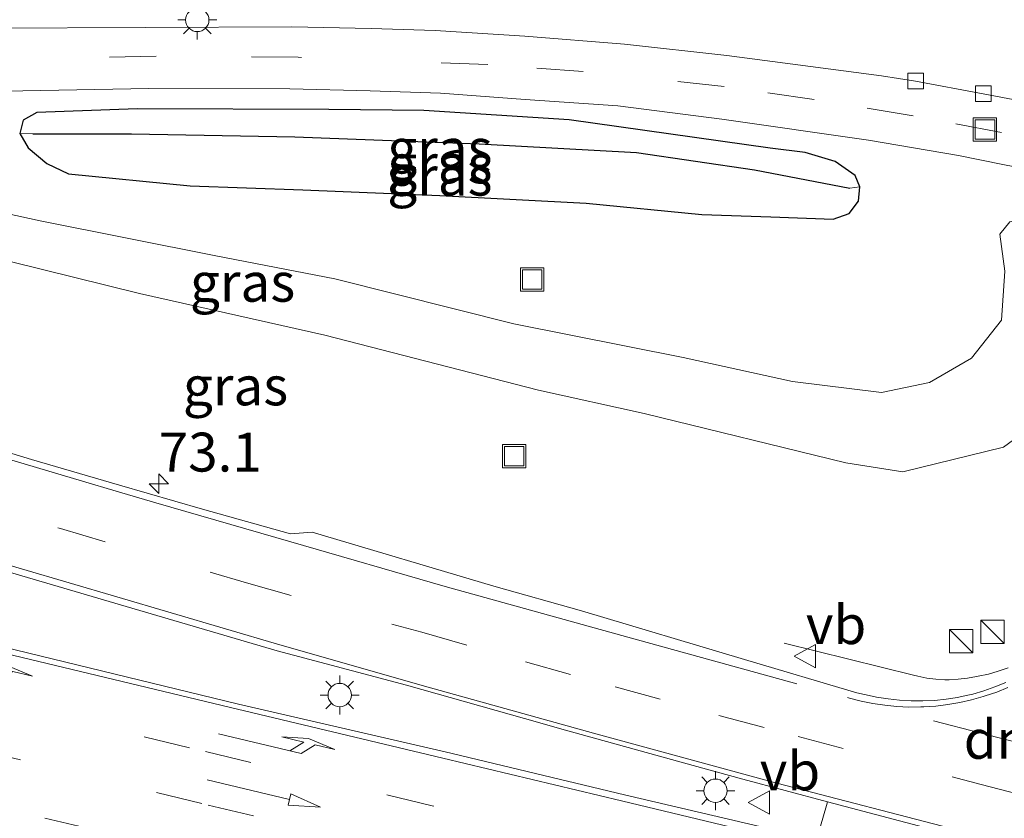
# Model space of a CAD drawing. Units: metres. Extents: x 149997 to 159993, y 406249 to 412505.
# Drawn here: x 152395 to 152459, y 410556 to 410608 of the extents above; entities that cross this region are included whole.
import ezdxf
from ezdxf.enums import TextEntityAlignment as Align

# ---------------------------------------------------------------- set-up
doc = ezdxf.new("R2010")
doc.units = ezdxf.units.M
doc.linetypes.add('VW-3-9_STREEP', pattern=[12, 3, -9])
doc.layers.get('0').update_dxf_attribs({"lineweight": 25})
for name, color, linetype, lineweight in [('B-ME-AM-KILOMETR-S-B1', 7, 'Continuous', 18), ('B-ME-BV-GELEIDECONSTRUCTIE-GELEIDERAIL-L-B1', 213, 'BV-GELEIDERAIL', 18), ('B-ME-GW-KRUINLIJN-L-B1', 93, 'Continuous', 18), ('B-ME-GW-TEENLIJN-L-B1', 93, 'Continuous', 18), ('B-ME-IE-GRASLAND-GV-B6', 93, 'Continuous', 18), ('B-ME-IE-INRICHTINGSELEMENT-S-B1', 253, 'Continuous', 18), ('B-ME-IE-MEUBILAIR_WEGMEUBILAIR-LICHTMAST-S-B1', 8, 'Continuous', 18), ('B-ME-VH-VERH_SOORT-BETON-OVERIG-GV-B6', 8, 'IE-TERREINAFSCHEIDING-NATUURLIJK-HOUTWAL', 18), ('B-ME-VH-VERH_SOORT-BITUMEN-GV-B6', 8, 'IE-TERREINAFSCHEIDING-NATUURLIJK-HOUTWAL', 18), ('B-ME-VV-KOLK-S-B1', 8, 'Continuous', 18), ('B-ME-VW-MARKERING-39STREEP-015-L-B1', 255, 'VW-3-9_STREEP', 18), ('B-ME-VW-MARKERING-DRIEHOEK-L-B1', 7, 'VW-HAAIETAND70-R-B', 18), ('B-ME-VW-MARKERING-PIJLLI750-S-B1', 7, 'Continuous', 18), ('B-ME-VW-MARKERING-PIJLRD750-S-B1', 7, 'Continuous', 18), ('B-ME-VW-MARKERING-STREEP-015-L-B1', 7, 'Continuous', 18), ('B-ME-VW-MEUBILAIR_WEGMEUBILAIR-VERKEERSBORD-S-B1', 8, 'Continuous', 18)]:
    doc.layers.add(name, color=color, linetype=linetype, lineweight=lineweight)
doc.layers.add('B-ME-GW-INSTEEKWATERGANG-L-B1', color=10, linetype='Continuous')
doc.layers.add('B-ME-GW-WATERGANG-GREPPEL-L-B1', color=10, linetype='Continuous')
doc.styles.add('NLCS-ISO', font='NLCS-ISO.TTF')
doc.linetypes.add('BV-GELEIDERAIL', pattern='A,10,-3,[108,NLCS.SHX,S=1,R=0,X=0,Y=0],-3', length=16)
doc.linetypes.add('IE-TERREINAFSCHEIDING-NATUURLIJK-HOUTWAL', pattern='A,7,-1.5,[67,NLCS.SHX,S=0.75,R=45,X=0,Y=0],-1.5,7,-1.5,[70,NLCS.SHX,S=0.75,R=0,X=0,Y=0],-1.5', length=20)
doc.linetypes.add('VW-HAAIETAND70-R-B', pattern='A,0,-0.5,[153,NLCS.SHX,S=1,R=180,X=-0.375,Y=0],-0.5', length=1)

# ---------------------------------------------------------------- blocks, each defined once
blk = doc.blocks.new('hecto')
for p, q in [((0, 0.625), (-0.625, 0)), ((0, -0.625), (0, 0.625)), ((-0.625, 0), (0.625, 0)), ((0.625, 0), (0, -0.625))]:
    blk.add_line(p, q)
blk = doc.blocks.new('pijll')
for p, q in [((5.7, 1.05, 0.1), (4, 0.75, 0.1)), ((4, 0.75, 0.1), (5.45, 0.75, 0.1)), ((5.45, 0.75, 0.1), (4.7, 0, 0.1)), ((6.2, 0.75, 0.1), (5.45, 0, 0.1)), ((7.5, 0.75, 0.1), (5.7, 1.05, 0.1)), ((7.5, 0.75, 0.1), (6.2, 0.75, 0.1)), ((0, 0, 0.1), (5.45, 0, 0.1))]:
    blk.add_line(p, q)
blk = doc.blocks.new('pijl')
for p, q in [((0, 0, 0.1), (5.45, 0, 0.1)), ((7.5, 0, 0.1), (5.45, 0.375, 0.1)), ((5.45, 0.375, 0.1), (5.45, -0.375, 0.1)), ((5.45, -0.375, 0.1), (7.5, 0, 0.1))]:
    blk.add_line(p, q)
blk = doc.blocks.new('kast')
blk.add_line((-0.75, -0.75), (0.75, 0.75))
blk.add_lwpolyline([(-0.75, 0.75), (0.75, 0.75), (0.75, -0.75), (-0.75, -0.75)], close=True)
blk = doc.blocks.new('lantaarnpaal')
for p, q in [((-0.884, 0.884), (-0.53, 0.53)), ((0, 0.75), (0, 1.25)), ((0.53, 0.53), (0.884, 0.884)), ((-0.75, 0), (-1.25, 0)), ((0.75, 0), (1.25, 0)), ((-0.53, -0.53), (-0.884, -0.884)), ((0.53, -0.53), (0.884, -0.884)), ((0, -0.75), (0, -1.25))]:
    blk.add_line(p, q)
blk.add_circle((0, 0), 0.75)
blk = doc.blocks.new('kolk')
blk.add_lwpolyline([(-0.5, -0.5), (0.5, -0.5), (0.5, 0.5), (-0.5, 0.5)], close=True)
blk = doc.blocks.new('put')
for p, q in [((0.75, 0.75), (-0.75, 0.75)), ((-0.75, 0.75), (-0.75, -0.75)), ((0.75, -0.75), (0.75, 0.75)), ((-0.75, -0.75), (0.75, -0.75))]:
    blk.add_line(p, q)
blk.add_lwpolyline([(-0.625, 0.625), (0.625, 0.625), (0.625, -0.625), (-0.625, -0.625)], close=True)
blk = doc.blocks.new('verkeersbord')
for p, q in [((0, 0.75), (-0.75, -0.625)), ((0.75, -0.625), (0, 0.75)), ((-0.75, -0.625), (0.75, -0.625))]:
    blk.add_line(p, q)

msp = doc.modelspace()

# ---------------------------------------------------------------- linework, layer by layer
at = {"layer": 'B-ME-BV-GELEIDECONSTRUCTIE-GELEIDERAIL-L-B1'}
msp.add_polyline3d([(152459.0593, 410565.9178, 6.9225), (152458.4323, 410565.6958, 6.8968), (152457.793, 410565.5119, 6.8712), (152457.1439, 410565.3667, 6.8455), (152457.0231, 410565.3441, 6.8407), (152456.4433, 410565.2391, 6.7828), (152455.8577, 410565.1737, 6.7249), (152455.269, 410565.1482, 6.667), (152455.0016, 410565.1497, 6.6407), (152454.4132, 410565.1823, 6.6099), (152453.8285, 410565.2547, 6.5791), (152453.2499, 410565.3666, 6.5482), (152452.9851, 410565.4316, 6.534), (152444.6706, 410567.5048, 6.1033)], dxfattribs=at)
at = {"layer": 'B-ME-GW-INSTEEKWATERGANG-L-B1'}
msp.add_polyline3d([(152406.4693, 410596.9049, 3.6247), (152413.7182, 410596.644, 3.5134), (152422.5282, 410596.2901, 3.4057), (152431.9241, 410595.7879, 3.2992), (152439.363, 410595.0672, 3.1075), (152443.7928, 410594.9204, 2.976), (152447.8201, 410594.7749, 2.8145), (152448.8343, 410595.1344, 2.7692), (152449.4309, 410595.9256, 2.7233), (152449.5366, 410596.8388, 2.6909), (152449.2216, 410597.5863, 2.6174), (152447.935, 410598.4859, 2.6505), (152446.0029, 410599.0483, 2.7119), (152443.7616, 410599.3386, 2.743), (152430.8444, 410601.1549, 2.96), (152421.4889, 410601.7586, 3.1864), (152415.3859, 410601.8165, 3.298), (152403.0593, 410601.8698, 3.6478), (152396.5946, 410601.6266, 3.7851), (152395.7166, 410601.1422, 3.7346), (152395.503, 410600.2874, 3.5916), (152396.0455, 410599.3606, 3.6722), (152397.2469, 410598.3455, 3.7731), (152398.6397, 410597.6756, 3.8228), (152406.4693, 410596.9049, 3.6247)], dxfattribs=at)
at = {"layer": 'B-ME-GW-KRUINLIJN-L-B1'}
msp.add_polyline3d([(152469.731, 410594.557, 6.066), (152468.2244, 410589.5495, 6.0537), (152466.1743, 410586.5355, 6.0086), (152462.6968, 410582.9793, 5.898), (152458.7722, 410580.1056, 5.9417), (152452.3022, 410578.509, 6.068), (152448.6269, 410579.0958, 6.0224), (152435.6663, 410582.2675, 5.8171), (152428.8643, 410583.7668, 5.7979), (152415.1212, 410587.312, 5.6422), (152403.2055, 410589.9971, 5.4769), (152390.6289, 410593.1045, 5.4053), (152376.4223, 410596.4106, 5.3139), (152363.1171, 410599.3142, 5.3711), (152349.9361, 410602.9081, 5.1194)], dxfattribs=at)
at = {"layer": 'B-ME-GW-TEENLIJN-L-B1'}
msp.add_polyline3d([(152349.9361, 410602.9081, 5.1194), (152360.5636, 410601.99, 4.7485), (152373.7806, 410599.3507, 4.3695), (152386.4186, 410596.9279, 4.0566), (152396.8179, 410594.6629, 3.8593), (152408.1131, 410592.4074, 3.7475), (152415.7711, 410590.939, 3.5685), (152427.283, 410588.0259, 3.5957), (152438.1642, 410585.8726, 3.3933), (152445.1978, 410584.3346, 3.3702), (152450.9277, 410583.6162, 3.3361), (152454.002, 410584.2666, 3.2235), (152456.7016, 410585.8299, 3.135), (152458.6342, 410588.2801, 3.0061), (152458.8504, 410591.4273, 3.0362), (152458.5289, 410593.8129, 2.8873), (152459.1725, 410594.5929, 2.895), (152461.395, 410595.125, 3.348)], dxfattribs=at)
at = {"layer": 'B-ME-GW-WATERGANG-GREPPEL-L-B1'}
msp.add_polyline3d([(152396.3361, 410600.2583, 3.5389), (152402.6907, 410600.2497, 3.2249), (152413.19, 410600.0633, 2.8871), (152425.0375, 410599.6048, 2.6715), (152435.1605, 410599.0572, 2.5565), (152442.7582, 410597.9446, 2.4139), (152448.8819, 410596.7701, 2.3798)], dxfattribs=at)
at = {"layer": 'B-ME-IE-GRASLAND-GV-B6'}
for points in [[(152462.977, 410603.823, 3.33), (152462.922, 410603.775, 2.897), (152462.549, 410601.859, 2.854), (152457.463, 410602.836, 2.74), (152453.113, 410603.65, 2.732), (152450.914, 410603.995, 2.754), (152440.977, 410605.289, 2.9), (152434.3995, 410606.0122, 2.9413), (152427.9939, 410606.5472, 3.1283), (152422.2213, 410606.907, 3.2458), (152418.096, 410607.0256, 3.3421), (152413, 410607.134, 3.489), (152403.6, 410607.088, 3.696), (152393.511, 410607.048, 3.949)], [(152393.358, 410602.986, 4.033), (152403.799, 410603.168, 3.798), (152412.867, 410603.147, 3.573), (152418.0468, 410603.0294, 3.3757), (152422.5506, 410602.8817, 3.2891), (152428.0134, 410602.4709, 3.148), (152433.9669, 410602.0536, 3.0009), (152440.657, 410601.209, 2.92), (152450.076, 410599.844, 2.756), (152455.882, 410598.872, 2.876), (152458.717, 410598.281, 2.726), (152461.711, 410597.714, 2.758)], [(152449.5366, 410596.8388, 2.6909), (152448.8819, 410596.7701, 2.3798), (152442.7582, 410597.9446, 2.4139), (152435.1605, 410599.0572, 2.5565), (152425.0375, 410599.6048, 2.6715), (152413.19, 410600.0633, 2.8871), (152402.6907, 410600.2497, 3.2249), (152396.3361, 410600.2583, 3.5389), (152395.503, 410600.2874, 3.5916), (152395.7166, 410601.1422, 3.7346), (152396.5946, 410601.6266, 3.7851), (152403.0593, 410601.8698, 3.6478), (152415.3859, 410601.8165, 3.298), (152421.4889, 410601.7586, 3.1864), (152430.8444, 410601.1549, 2.96), (152443.7616, 410599.3386, 2.743), (152446.0029, 410599.0483, 2.7119), (152447.935, 410598.4859, 2.6505), (152449.2216, 410597.5863, 2.6174), (152449.5366, 410596.8388, 2.6909)], [(152449.5366, 410596.8388, 2.6909), (152449.2216, 410597.5863, 2.6174), (152447.935, 410598.4859, 2.6505), (152446.0029, 410599.0483, 2.7119), (152443.7616, 410599.3386, 2.743), (152430.8444, 410601.1549, 2.96), (152421.4889, 410601.7586, 3.1864), (152415.3859, 410601.8165, 3.298), (152403.0593, 410601.8698, 3.6478), (152396.5946, 410601.6266, 3.7851), (152395.7166, 410601.1422, 3.7346), (152395.503, 410600.2874, 3.5916), (152396.0455, 410599.3606, 3.6722), (152397.2469, 410598.3455, 3.7731), (152398.6397, 410597.6756, 3.8228), (152406.4693, 410596.9049, 3.6247), (152413.7182, 410596.644, 3.5134), (152422.5282, 410596.2901, 3.4057), (152431.9241, 410595.7879, 3.2992), (152439.363, 410595.0672, 3.1075), (152443.7928, 410594.9204, 2.976), (152447.8201, 410594.7749, 2.8145), (152448.8343, 410595.1344, 2.7692), (152449.4309, 410595.9256, 2.7233), (152449.5366, 410596.8388, 2.6909)], [(152449.5366, 410596.8388, 2.6909), (152449.4309, 410595.9256, 2.7233), (152448.8343, 410595.1344, 2.7692), (152447.8201, 410594.7749, 2.8145), (152443.7928, 410594.9204, 2.976), (152439.363, 410595.0672, 3.1075), (152431.9241, 410595.7879, 3.2992), (152422.5282, 410596.2901, 3.4057), (152413.7182, 410596.644, 3.5134), (152406.4693, 410596.9049, 3.6247), (152398.6397, 410597.6756, 3.8228), (152397.2469, 410598.3455, 3.7731), (152396.0455, 410599.3606, 3.6722), (152395.503, 410600.2874, 3.5916), (152396.3361, 410600.2583, 3.5389), (152402.6907, 410600.2497, 3.2249), (152413.19, 410600.0633, 2.8871), (152425.0375, 410599.6048, 2.6715), (152435.1605, 410599.0572, 2.5565), (152442.7582, 410597.9446, 2.4139), (152448.8819, 410596.7701, 2.3798), (152449.5366, 410596.8388, 2.6909)], [(152386.4186, 410596.9279, 4.0566), (152396.8179, 410594.6629, 3.8593), (152408.1131, 410592.4074, 3.7475), (152415.7711, 410590.939, 3.5685), (152427.283, 410588.0259, 3.5957), (152438.1642, 410585.8726, 3.3933), (152445.1978, 410584.3346, 3.3702), (152450.9277, 410583.6162, 3.3361), (152454.002, 410584.2666, 3.2235), (152456.7016, 410585.8299, 3.135), (152458.6342, 410588.2801, 3.0061), (152458.8504, 410591.4273, 3.0362), (152458.5289, 410593.8129, 2.8873), (152459.1725, 410594.5929, 2.895), (152461.395, 410595.125, 3.348), (152461.431, 410594.742, 3.358), (152462.546, 410594.923, 3.412), (152463.66, 410595.057, 3.559), (152464.993, 410595.125, 3.842), (152466.192, 410595.107, 4.244), (152467.298, 410594.964, 4.706), (152468.26, 410594.804, 5.218), (152469.323, 410594.588, 5.819), (152469.731, 410594.557, 6.066)], [(152459.1725, 410594.5929, 2.895), (152458.5289, 410593.8129, 2.8873), (152458.8504, 410591.4273, 3.0362), (152458.6342, 410588.2801, 3.0061), (152456.7016, 410585.8299, 3.135), (152454.002, 410584.2666, 3.2235), (152450.9277, 410583.6162, 3.3361), (152445.1978, 410584.3346, 3.3702), (152438.1642, 410585.8726, 3.3933), (152427.283, 410588.0259, 3.5957), (152415.7711, 410590.939, 3.5685), (152408.1131, 410592.4074, 3.7475), (152396.8179, 410594.6629, 3.8593), (152386.4186, 410596.9279, 4.0566)], [(152469.731, 410594.557, 6.066), (152468.2244, 410589.5495, 6.0537), (152466.1743, 410586.5355, 6.0086), (152462.6968, 410582.9793, 5.898), (152458.7722, 410580.1056, 5.9417), (152452.3022, 410578.509, 6.068), (152448.6269, 410579.0958, 6.0224), (152435.6663, 410582.2675, 5.8171), (152428.8643, 410583.7668, 5.7979), (152415.1212, 410587.312, 5.6422), (152403.2055, 410589.9971, 5.4769), (152390.6289, 410593.1045, 5.4053)], [(152390.6289, 410593.1045, 5.4053), (152403.2055, 410589.9971, 5.4769), (152415.1212, 410587.312, 5.6422), (152428.8643, 410583.7668, 5.7979), (152435.6663, 410582.2675, 5.8171), (152448.6269, 410579.0958, 6.0224), (152452.3022, 410578.509, 6.068), (152458.7722, 410580.1056, 5.9417), (152462.6968, 410582.9793, 5.898)], [(152458.9098, 410564.9657, 6.2572), (152458.2174, 410564.6824, 6.2606), (152457.5108, 410564.4364, 6.2641), (152456.7921, 410564.2286, 6.2676), (152456.0633, 410564.0594, 6.271), (152455.8077, 410564.0097, 6.2722), (152455.0687, 410563.8935, 6.2726), (152454.3244, 410563.8169, 6.273), (152453.5772, 410563.7802, 6.2734), (152452.829, 410563.7835, 6.2738), (152452.0821, 410563.8268, 6.2742), (152451.3386, 410563.9099, 6.2746), (152450.6006, 410564.0326, 6.275), (152450.3109, 410564.092, 6.2751), (152449.3327, 410564.3147, 6.2678), (152442.1064, 410566.4398, 6.2301), (152431.6343, 410569.5811, 6.1806), (152425.998, 410571.1735, 6.148), (152414.3052, 410574.6444, 6.0633), (152412.9163, 410574.5361, 6.0588), (152407.2478, 410576.1241, 6.0237), (152401.9096, 410577.6576, 5.9907), (152396.2626, 410579.3204, 5.957), (152390.6269, 410581.0215, 5.9234)], [(152392.3332, 410572.7856, 6.1223), (152401.6251, 410570.0611, 6.1858), (152412.0615, 410567.0049, 6.2823), (152420.3694, 410564.8027, 6.293), (152428.949, 410562.3754, 6.3498), (152430.2158, 410562.0206, 6.3582), (152438.8077, 410559.6376, 6.4407), (152442.0021, 410558.7622, 6.4713), (152447.4407, 410557.2941, 6.4533), (152447.3796, 410557.0611, 6.4849), (152446.8032, 410555.0695, 6.5227), (152446.7577, 410554.858, 6.5125), (152434.3921, 410557.7478, 6.4903), (152422.8504, 410560.5108, 6.4803), (152409.5743, 410563.5764, 6.4615), (152392.015, 410567.8455, 6.4302)]]:
    msp.add_polyline3d(points, dxfattribs=at)
at = {"layer": 'B-ME-VH-VERH_SOORT-BETON-OVERIG-GV-B6'}
for points in [[(152446.8032, 410555.0695, 6.5227), (152447.3796, 410557.0611, 6.4849), (152447.4407, 410557.2941, 6.4533)], [(152447.4407, 410557.2941, 6.4533), (152457.1175, 410554.7335, 6.5056)]]:
    msp.add_polyline3d(points, dxfattribs=at)
at = {"layer": 'B-ME-VH-VERH_SOORT-BITUMEN-GV-B6'}
for points in [[(152393.511, 410607.048, 3.949), (152403.6, 410607.088, 3.696), (152413, 410607.134, 3.489), (152418.096, 410607.0256, 3.3421), (152422.2213, 410606.907, 3.2458), (152427.9939, 410606.5472, 3.1283), (152434.3995, 410606.0122, 2.9413), (152440.977, 410605.289, 2.9), (152450.914, 410603.995, 2.754), (152453.113, 410603.65, 2.732), (152457.463, 410602.836, 2.74), (152462.549, 410601.859, 2.854)], [(152461.711, 410597.714, 2.758), (152458.717, 410598.281, 2.726), (152455.882, 410598.872, 2.876), (152450.076, 410599.844, 2.756), (152440.657, 410601.209, 2.92), (152433.9669, 410602.0536, 3.0009), (152428.0134, 410602.4709, 3.148), (152422.5506, 410602.8817, 3.2891), (152418.0468, 410603.0294, 3.3757), (152412.867, 410603.147, 3.573), (152403.799, 410603.168, 3.798), (152393.358, 410602.986, 4.033)], [(152390.6269, 410581.0215, 5.9234), (152396.2626, 410579.3204, 5.957), (152401.9096, 410577.6576, 5.9907), (152407.2478, 410576.1241, 6.0237), (152412.9163, 410574.5361, 6.0588), (152414.3052, 410574.6444, 6.0633), (152425.998, 410571.1735, 6.148), (152431.6343, 410569.5811, 6.1806), (152442.1064, 410566.4398, 6.2301), (152449.3327, 410564.3147, 6.2678), (152450.3109, 410564.092, 6.2751), (152450.6006, 410564.0326, 6.275), (152451.3386, 410563.9099, 6.2746), (152452.0821, 410563.8268, 6.2742), (152452.829, 410563.7835, 6.2738), (152453.5772, 410563.7802, 6.2734), (152454.3244, 410563.8169, 6.273), (152455.0687, 410563.8935, 6.2726), (152455.8077, 410564.0097, 6.2722), (152456.0633, 410564.0594, 6.271), (152456.7921, 410564.2286, 6.2676), (152457.5108, 410564.4364, 6.2641), (152458.2174, 410564.6824, 6.2606), (152458.9098, 410564.9657, 6.2572)], [(152457.1175, 410554.7335, 6.5056), (152447.4407, 410557.2941, 6.4533), (152442.0021, 410558.7622, 6.4713), (152438.8077, 410559.6376, 6.4407), (152430.2158, 410562.0206, 6.3582), (152428.949, 410562.3754, 6.3498), (152420.3694, 410564.8027, 6.293), (152412.0615, 410567.0049, 6.2823), (152401.6251, 410570.0611, 6.1858), (152392.3332, 410572.7856, 6.1223)], [(152392.015, 410567.8455, 6.4302), (152409.5743, 410563.5764, 6.4615), (152422.8504, 410560.5108, 6.4803), (152434.3921, 410557.7478, 6.4903), (152446.7577, 410554.858, 6.5125)]]:
    msp.add_polyline3d(points, dxfattribs=at)
at = {"layer": 'B-ME-VW-MARKERING-39STREEP-015-L-B1'}
for points in [[(152470.008, 410598.089, 2.801), (152467.616, 410598.564, 2.803), (152458.64, 410600.337, 2.765), (152452.964, 410601.417, 2.767), (152446.59, 410602.468, 2.837), (152440.8, 410603.291, 3.054), (152431.743, 410604.272, 3.264), (152425.604, 410604.716, 3.414), (152413.401, 410605.183, 3.726), (152404.284, 410605.241, 3.942), (152389.034, 410604.934, 4.182)], [(152433.8095, 410554.2146, 6.402), (152422.0281, 410557.0364, 6.3888), (152406.4273, 410560.7755, 6.3665), (152386.779, 410565.4861, 6.3373), (152367.3679, 410570.1455, 6.2358), (152350.5695, 410574.2332, 6.0388), (152328.0887, 410579.6145, 5.7648), (152323.5455, 410580.6472, 5.7004), (152317.4084, 410582.1422, 5.6628), (152300.31, 410586.2467, 5.5746)], [(152386.4703, 410578.4005, 5.9938), (152398.1252, 410574.8652, 6.0721), (152407.7454, 410572.0607, 6.139), (152410.0779, 410571.3879, 6.1553), (152419.4377, 410568.7141, 6.2269), (152421.3701, 410568.1961, 6.2245), (152428.0297, 410566.2944, 6.2578), (152433.7888, 410564.6833, 6.2866), (152440.4684, 410562.8534, 6.3237), (152445.561, 410561.486, 6.3519), (152455.4592, 410558.8928, 6.4227), (152457.3334, 410558.4065, 6.436), (152467.2436, 410555.8593, 6.4879), (152469.1496, 410555.3742, 6.4979), (152480.9569, 410552.4122, 6.525), (152492.7807, 410549.513, 6.5103)], [(152448.897, 410547.1843, 6.3318), (152437.2346, 410549.9681, 6.3151), (152422.2077, 410553.5785, 6.3066), (152407.2125, 410557.1839, 6.2969), (152386.1342, 410562.2592, 6.2815)], [(152385.4448, 410559.0633, 6.1956), (152406.456, 410553.9992, 6.2121), (152421.3118, 410550.4688, 6.256), (152436.561, 410546.8156, 6.2419), (152448.221, 410543.9906, 6.2547)]]:
    msp.add_polyline3d(points, dxfattribs=at)
at = {"layer": 'B-ME-VW-MARKERING-DRIEHOEK-L-B1'}
msp.add_line((152454.2644, 410562.4942, 6.3152), (152463.4254, 410560.1301, 6.4108), dxfattribs=at)
at = {"layer": 'B-ME-VW-MARKERING-STREEP-015-L-B1'}
for points in [[(152445.4794, 410564.8847, 6.2564), (152434.2193, 410567.9932, 6.2088), (152422.8589, 410571.1504, 6.1619), (152412.9459, 410574.0223, 6.0868), (152404.257, 410576.5328, 6.0193), (152401.6984, 410577.28, 5.9994), (152393.0241, 410579.8403, 5.9457)], [(152392.5349, 410573.1718, 6.1196), (152401.7394, 410570.469, 6.1814), (152412.2235, 410567.3987, 6.2731), (152421.776, 410564.6632, 6.3045)], [(152446.6126, 410554.3874, 6.5011), (152434.2025, 410557.3596, 6.4741), (152422.7104, 410560.1075, 6.473), (152409.4985, 410563.2631, 6.4723), (152391.8805, 410567.4748, 6.4341)], [(152421.776, 410564.6632, 6.3045), (152432.4036, 410561.72, 6.3612), (152444.1854, 410558.4997, 6.4264), (152455.9069, 410555.4448, 6.5118)], [(152459.0456, 410564.6407, 6.284), (152458.3272, 410564.3539, 6.2843), (152457.5948, 410564.1046, 6.2846), (152457.456, 410564.0621, 6.2847), (152456.7089, 410563.8518, 6.2865), (152455.9519, 410563.6802, 6.2884), (152455.1871, 410563.5479, 6.2902), (152454.4164, 410563.4552, 6.2921), (152453.6421, 410563.4023, 6.2939), (152453.4599, 410563.3956, 6.2944), (152452.6837, 410563.3921, 6.2884), (152451.9084, 410563.4285, 6.2824), (152451.136, 410563.5048, 6.2764), (152450.3685, 410563.6208, 6.2704), (152449.608, 410563.7761, 6.2645), (152448.8566, 410563.9705, 6.2585), (152448.7296, 410564.0074, 6.2575)]]:
    msp.add_polyline3d(points, dxfattribs=at)

# ---------------------------------------------------------------- block references
at = {"layer": 'B-ME-AM-KILOMETR-S-B1', "rotation": 90}
msp.add_blockref('hecto', (152404.4417, 410577.755, 5.8543), dxfattribs=at)
at = {"layer": 'B-ME-IE-INRICHTINGSELEMENT-S-B1', "rotation": 90}
for name, p in [('put', (152457.575, 410600.534, 1.407)), ('put', (152428.4568, 410590.8856, 3.5166)), ('put', (152427.2956, 410579.5315, 6.0722)), ('kast', (152458.0623, 410568.2217, 6.3553)), ('kast', (152456.053, 410567.6193, 6.3553))]:
    msp.add_blockref(name, p, dxfattribs=at)
at = {"layer": 'B-ME-IE-MEUBILAIR_WEGMEUBILAIR-LICHTMAST-S-B1', "rotation": 90}
for p in [(152406.919, 410607.577, 3.584), (152416.081, 410564.1627, 6.4065), (152440.2431, 410558.0109, 6.3938)]:
    msp.add_blockref('lantaarnpaal', p, dxfattribs=at)
at = {"layer": 'B-ME-VV-KOLK-S-B1', "rotation": 90}
for p in [(152453.113, 410603.65, 2.732), (152457.463, 410602.836, 2.74)]:
    msp.add_blockref('kolk', p, dxfattribs=at)
at = {"layer": 'B-ME-VW-MARKERING-PIJLLI750-S-B1'}
for p, rotation in [((152388.848, 410566.3594, 6.3922), 346.8), ((152408.2922, 410561.6761, 6.4137), 346.5000000000001)]:
    msp.add_blockref('pijll', p, dxfattribs=dict(at, rotation=rotation))
at = {"layer": 'B-ME-VW-MARKERING-PIJLRD750-S-B1', "rotation": 346.6}
msp.add_blockref('pijl', (152407.5454, 410558.6997, 6.3304), dxfattribs=at)
at = {"layer": 'B-ME-VW-MEUBILAIR_WEGMEUBILAIR-VERKEERSBORD-S-B1', "rotation": 90}
for p in [(152446.0555, 410566.6548, 7.7214), (152443.0909, 410557.2496, 7.9018)]:
    msp.add_blockref('verkeersbord', p, dxfattribs=at)

# ---------------------------------------------------------------- texts
at = {"layer": 'B-ME-AM-KILOMETR-S-B1', "ltscale": 0.2, "style": 'NLCS-ISO'}
msp.add_text('73.1', height=2.5, dxfattribs=at).set_placement((152404.4417, 410577.755, 5.8543), align=Align.BOTTOM_LEFT)
at = {"layer": 'B-ME-IE-GRASLAND-GV-B6', "ltscale": 0.2, "style": 'NLCS-ISO'}
for p in [(152422.5198, 410599.32), (152422.5198, 410598.3224), (152422.5198, 410597.5312), (152409.8335, 410590.7086), (152409.3808, 410584.0443)]:
    msp.add_text('gras', height=2.5, dxfattribs=at).set_placement(p, align=Align.MIDDLE_CENTER)
at = {"layer": 'B-ME-VW-MARKERING-DRIEHOEK-L-B1', "ltscale": 0.2, "style": 'NLCS-ISO'}
msp.add_text('dm', height=2.5, dxfattribs=at).set_placement((152458.8449, 410561.3121), align=Align.MIDDLE_CENTER)
at = {"layer": 'B-ME-VW-MEUBILAIR_WEGMEUBILAIR-VERKEERSBORD-S-B1', "ltscale": 0.2, "style": 'NLCS-ISO'}
for p in [(152446.0555, 410566.6548, 7.7214), (152443.0909, 410557.2496, 7.9018)]:
    msp.add_text('vb', height=2.5, dxfattribs=at).set_placement(p, align=Align.BOTTOM_LEFT)

doc.saveas('drawing.dxf')
